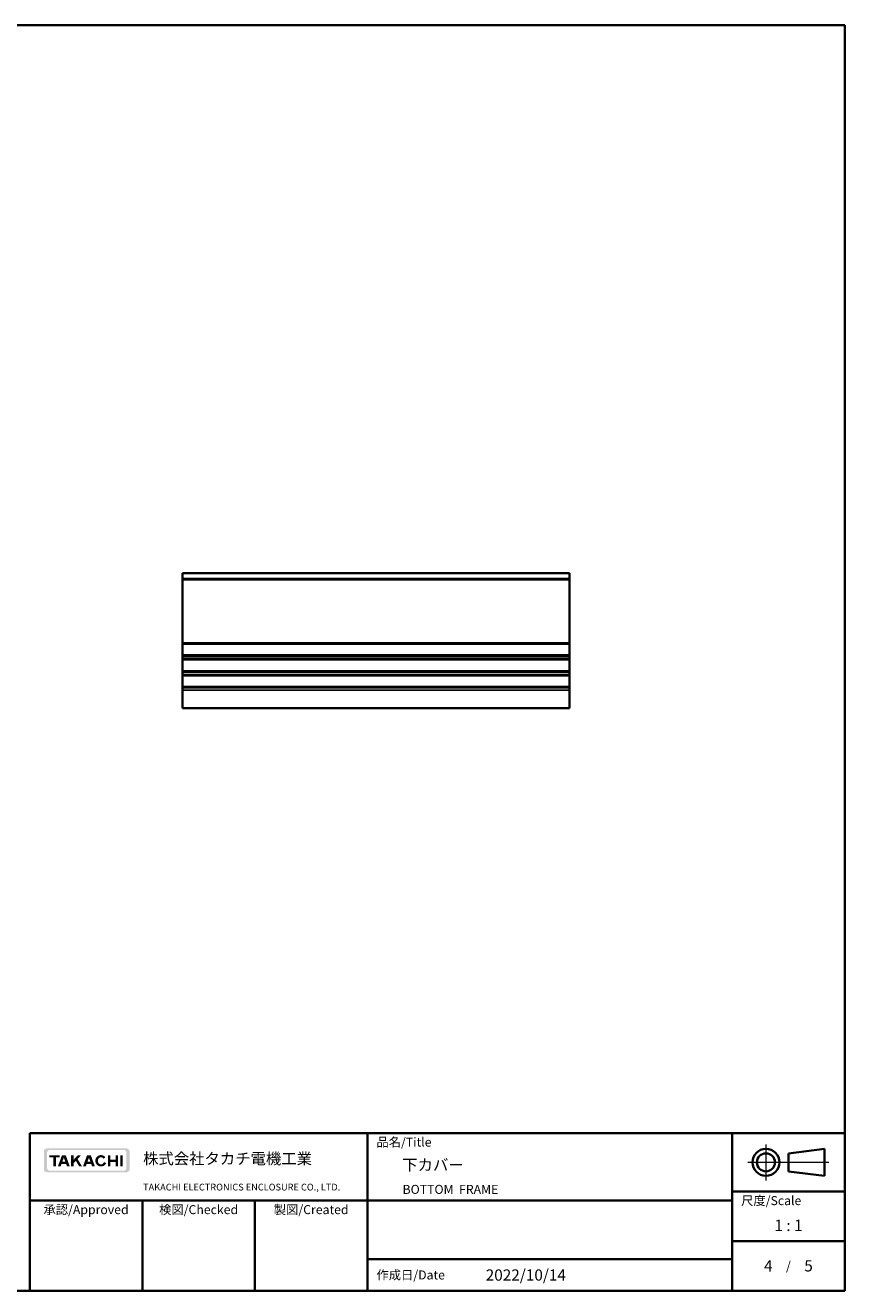
# Model space of a CAD drawing. Units: millimetres. Extents: x 22 to 2408, y 12 to 434.
# Drawn here: x 1825 to 2007, y 12 to 293 of the extents above; entities that cross this region are included whole.
import ezdxf
from ezdxf.enums import TextEntityAlignment as Align

# ---------------------------------------------------------------- set-up
doc = ezdxf.new("R2010")
doc.units = ezdxf.units.MM
doc.header["$LTSCALE"] = 1.5
for name, color, linetype, lineweight in [('Border (ISO)', 7, 'Continuous', 35), ('Hatch (ISO)', 1, 'Continuous', 18), ('Title (ISO)', 7, 'Continuous', 35), ('Visible (ISO)', 7, 'Continuous', 35), ('Visible Narrow (ISO)', 7, 'Continuous', 25)]:
    doc.layers.add(name, color=color, linetype=linetype, lineweight=lineweight)
doc.styles.add('Note Text (TK)', font='MS PGothic.ttf')
doc.styles.add('文字スタイル67', font='arial.ttf')

# ---------------------------------------------------------------- blocks, each defined once
blk = doc.blocks.new('図面枠 tk図枠')
at = {"layer": 'Border (ISO)'}
for p, q in [((14.49999999999999, 289), (405.4999999999999, 289)), ((14.49999999999999, 289), (14.50000000000001, 8.000000000000007)), ((405.4999999999999, 289), (405.4999999999999, 8.000000000000007)), ((14.50000000000001, 8.000000000000007), (405.4999999999999, 8.000000000000007))]:
    blk.add_line(p, q, dxfattribs=at)
blk = doc.blocks.new('表題欄 tk表題欄')
at = {"layer": 'Hatch (ISO)'}
h = blk.add_hatch(color=256, dxfattribs=at)
edge = h.paths.add_edge_path(flags=0)
edge.add_arc((95.57537688673352, 236.2990653650367), 0.5958259999999996, 269.9999999999897, 360)
edge.add_line((96.17120288673351, 236.2990653650368), (96.17120288673348, 239.7107813650365))
edge.add_arc((95.5753768867335, 239.7107813650366), 0.5958259999999996, 0, 90.0000000000068)
edge.add_line((95.57537688673342, 240.3066073650366), (79.13710888673356, 240.3066073650366))
edge.add_arc((79.13710888673353, 239.7107813650366), 0.5958259999999996, 89.99999999999744, 180)
edge.add_line((78.54128288673353, 239.7107813650365), (78.54128288673331, 236.2990653650368))
edge.add_arc((79.13710888673332, 236.2990653650365), 0.5958259999999996, 180, 270.0000000000231)
edge.add_line((79.13710888673356, 235.7032393650365), (95.57537688673342, 235.7032393650367))
edge = h.paths.add_edge_path()
edge.add_line((77.83935088673357, 239.9556413650366), (77.83935088673357, 236.0542053650368))
edge.add_arc((78.54128288673346, 236.0542053650367), 0.7019319999998935, 180, 270.0000000000087)
edge.add_line((78.54128288673357, 235.3522733650368), (96.17120288673352, 235.3522733650368))
edge.add_arc((96.17120288673351, 236.0542053650367), 0.7019319999998921, 270, 360)
edge.add_line((96.8731348867334, 236.0542053650368), (96.87313488673352, 239.9556413650366))
edge.add_arc((96.1712028867336, 239.9556413650367), 0.7019319999998921, 0, 90.00000000000873)
edge.add_line((96.17120288673348, 240.6575733650367), (78.54128288673357, 240.6575733650366))
edge.add_arc((78.54128288673357, 239.9556413650366), 0.7019319999999984, 90, 180)
for points in [[(79.07181288673355, 239.1476033650369), (79.07181288673355, 238.6578833650367), (79.92066088673353, 238.6578833650367), (79.92066088673353, 236.6581933650368), (80.50832488673353, 236.6581933650368), (80.50832488673353, 238.6578833650367), (81.35717288673355, 238.6578833650367), (81.35717288673355, 239.1476033650369)], [(85.68407849525303, 236.6581933650368), (84.9434673993943, 237.8918698287545), (84.41792288673358, 237.3246628822781), (84.41792288673358, 236.6581933650368), (83.89555488673355, 236.6581933650368), (83.89555488673355, 239.1476033650369), (84.41792288673358, 239.1476033650369), (84.41792288673358, 238.0993979968839), (85.38913556809511, 239.1476033650369), (86.10696490847272, 239.1476033650369), (85.31925422435492, 238.2974470774499), (86.30334488673353, 236.6581933650368)], [(92.09142939614459, 239.1476033650369), (92.09142939614459, 236.6581933650368), (92.60971639614465, 236.6581933650368), (92.60971639614465, 237.6580383650368), (93.76872039614462, 237.6580383650368), (93.76872039614462, 236.6581933650368), (94.28700739614459, 236.6581933650368), (94.28700739614459, 239.1476033650369), (93.76872039614462, 239.1476033650369), (93.76872039614462, 238.1477583650367), (92.60971639614465, 238.1477583650367), (92.60971639614465, 239.1476033650369)], [(94.84202339614467, 239.1476033650369), (94.84202339614467, 236.6581933650368), (95.36439139614473, 236.6581933650368), (95.36439139614473, 239.1476033650369)]]:
    blk.add_hatch(color=256, dxfattribs=at).paths.add_polyline_path(points)
h = blk.add_hatch(color=256, dxfattribs=at)
h.paths.add_polyline_path([(82.59020695886475, 237.7110913650368), (81.95242681460243, 237.7110913650368), (82.27131688673356, 238.5794973650367)], flags=0)
h.paths.add_polyline_path([(82.77903014574996, 237.1968853650368), (81.76360362771717, 237.1968853650368), (81.56578886050404, 236.6581933650368), (80.94907288673355, 236.6581933650368), (81.86321688673357, 239.1476033650369), (82.67941688673353, 239.1476033650369), (83.59356088673351, 236.6581933650368), (82.97684491296302, 236.6581933650368)])
h = blk.add_hatch(color=256, dxfattribs=at)
h.paths.add_polyline_path([(87.52707281460246, 237.7110913650368), (88.16485295886469, 237.7110913650368), (87.84596288673359, 238.5794973650367)], flags=0)
h.paths.add_polyline_path([(87.14043486050403, 236.6581933650368), (87.3382496277172, 237.1968853650368), (88.35367614574989, 237.1968853650368), (88.551490912963, 236.6581933650368), (89.16820688673343, 236.6581933650368), (88.25406288673352, 239.1476033650369), (87.43786288673356, 239.1476033650369), (86.52371888673358, 236.6581933650368)])
h = blk.add_hatch(color=256, dxfattribs=at)
edge = h.paths.add_edge_path()
edge.add_arc((90.52309888673334, 237.9028983650369), 1.273272000000011, 38.55054079078439, 336.5820184016556)
edge.add_line((91.69149139614446, 237.3968543650369), (91.17255542714857, 237.6216113977801))
edge.add_ellipse((90.52309888673352, 237.9028983650369), major_axis=(0, -0.7998759999999119), ratio=0.8673469387756529, start_angle=128.5505407907963, end_angle=426.582018401653, ccw=False)
edge.add_line((91.09381514418376, 238.3576891122095), (91.51887237036831, 238.6964075050431))
at = {"layer": 'Title (ISO)'}
for p, q in [((74.70882392282105, 244.052739026017), (255.7088239228211, 244.052739026017)), ((74.70882392282105, 209.052739026017), (74.70882392282105, 244.052739026017)), ((149.7088239228211, 244.052739026017), (149.7088239228211, 209.052739026017)), ((230.7088239228211, 244.052739026017), (230.7088239228211, 209.052739026017)), ((255.7088239228211, 244.052739026017), (255.7088239228211, 209.052739026017)), ((243.2088239228211, 239.552739026017), (251.2088239228211, 240.5527390260171)), ((243.2088239228211, 239.552739026017), (243.2088239228211, 235.552739026017)), ((251.2088239228211, 234.552739026017), (251.2088239228211, 240.5527390260171)), ((243.2088239228211, 235.552739026017), (251.2088239228211, 234.552739026017)), ((230.7088239228211, 231.052739026017), (255.7088239228211, 231.052739026017)), ((74.70882392282105, 229.052739026017), (230.7088239228211, 229.052739026017)), ((99.70882392282108, 229.052739026017), (99.70882392282108, 209.052739026017)), ((124.708823922821, 229.052739026017), (124.708823922821, 209.052739026017)), ((230.7088239228211, 220.052739026017), (255.7088239228211, 220.052739026017)), ((149.7088239228211, 216.052739026017), (230.7088239228211, 216.052739026017)), ((255.7088239228211, 209.052739026017), (74.70882392282105, 209.052739026017))]:
    blk.add_line(p, q, dxfattribs=at)
at = {"layer": 'Title (ISO)', "color": 4, "linetype": 'Continuous', "lineweight": 18}
for p, q in [((238.2088239228211, 241.552739026017), (238.2088239228211, 233.552739026017)), ((252.2088239228211, 237.552739026017), (234.2088239228211, 237.552739026017))]:
    blk.add_line(p, q, dxfattribs=at)
at = {"layer": 'Title (ISO)'}
for radius in [3, 2]:
    blk.add_circle((238.2088239228211, 237.552739026017), radius, dxfattribs=at)
at = {"layer": 'Title (ISO)', "color": 1, "char_height": 2.000000029802322, "line_spacing_factor": 1.5, "style": 'Note Text (TK)'}
for s, insert, attachment_point in [('\\fＭＳ Ｐゴシック|b0|i0;\\H2.0000;品名/Title', (151.708823922821, 242.052739026017), 4), ('\\fＭＳ Ｐゴシック|b0|i0;\\H2.0000;承認/Approved', (87.20882392282108, 227.052739026017), 5), ('\\fＭＳ Ｐゴシック|b0|i0;\\H2.0000;検図/Checked', (112.208823922821, 227.052739026017), 5), ('\\fＭＳ Ｐゴシック|b0|i0;\\H2.0000;製図/Created', (137.2088239228211, 227.052739026017), 5), ('\\fＭＳ Ｐゴシック|b0|i0;\\H2.0000;尺度/Scale', (232.7088239228211, 229.052739026017), 4), ('\\fＭＳ Ｐゴシック|b0|i0;\\H2.0000;作成日/Date', (151.708823922821, 212.552739026017), 4)]:
    blk.add_mtext(s, dxfattribs=dict(at, insert=insert, attachment_point=attachment_point))
at = {"layer": 'Title (ISO)', "color": 7, "line_spacing_factor": 1.5, "style": 'Note Text (TK)'}
for s, insert, char_height, attachment_point in [('株式会社タカチ電機工業', (99.87313488673345, 238.052739026017), 2.5, 4), ('\\fArial|b0|i0;\\H1.4986;TAKACHI ELECTRONICS ENCLOSURE CO., LTD.', (99.87313488673342, 232.052739026017), 1.49859994649887, 4), ('\\fＭＳ Ｐゴシック|b0|i0;\\H2.0000;/', (243.2088239228211, 214.552739026017), 2.000000029802322, 5)]:
    blk.add_mtext(s, dxfattribs=dict(at, insert=insert, char_height=char_height, attachment_point=attachment_point))
at = {"layer": 'Title (ISO)', "color": 7}
for tag, p, height, style in [('<品名>_001', (157.3821193773665, 235.7672276623806), 2.5, 'Note Text (TK)'), ('<Title>_001', (157.4850858567313, 230.5520568828656), 2.000000029802322, '文字スタイル67'), ('<尺度>_001', (238.5355284682756, 222.3098412987444), 2.5, 'Note Text (TK)'), ('作成日_001', (175.8664943773665, 211.2814322078352), 2.5, 'Note Text (TK)'), ('<ページ_No.>_001', (237.9488807410029, 213.302739026017), 2.5, 'Note Text (TK)'), ('<総ページ数>_001', (246.7997330137301, 213.302739026017), 2.5, 'Note Text (TK)')]:
    blk.add_attdef(tag, p, '', height=height, dxfattribs=dict(at, style=style))
at = {"layer": 'Title (ISO)', "color": 7, "style": 'Note Text (TK)'}
blk.add_attdef('<承認>', text='', height=2.5, dxfattribs=at).set_placement((87.20882392282108, 217.052739026017), align=Align.MIDDLE_CENTER)

msp = doc.modelspace()

# ---------------------------------------------------------------- linework, layer by layer
at = {"layer": 'Visible (ISO)'}
for p, q in [((1859.657430141217, 171.3667360180226), (1859.657430141208, 141.3667359919208)), ((1859.657430141209, 171.3667360180226), (1945.657430141209, 171.3667360180226)), ((1945.657430141208, 141.3667359919208), (1945.657430141217, 171.3667360180226)), ((1859.657430141208, 141.3667359919209), (1945.657430141208, 141.3667359919209))]:
    msp.add_line(p, q, dxfattribs=at)
at = {"layer": 'Visible Narrow (ISO)'}
for p, q in [((1859.657430141209, 170.1667361349662), (1945.657430141209, 170.1667361349662)), ((1859.657430141209, 169.866736172506), (1945.657430141209, 169.866736172506)), ((1859.657430141209, 155.8667360565337), (1945.657430141209, 155.8667360565337)), ((1859.657430141209, 155.5667360379421), (1945.657430141209, 155.5667360379421)), ((1859.657430141209, 153.1667359898447), (1945.657430141209, 153.1667359898447)), ((1859.657430141209, 152.8667359898513), (1945.657430141209, 152.8667359898513)), ((1859.657430141209, 152.366735989694), (1945.657430141209, 152.366735989694)), ((1859.657430141209, 152.06673598972), (1945.657430141209, 152.06673598972)), ((1859.657430141209, 149.6667359898654), (1945.657430141209, 149.6667359898654)), ((1859.657430141209, 149.3667359898755), (1945.657430141209, 149.3667359898755)), ((1859.657430141209, 148.8667359897376), (1945.657430141209, 148.8667359897376)), ((1859.657430141209, 148.5667359897546), (1945.657430141209, 148.5667359897546)), ((1859.657430141209, 146.1667359898924), (1945.657430141209, 146.1667359898924)), ((1859.657430141209, 145.8667359899114), (1945.657430141209, 145.8667359899114)), ((1859.657430141209, 145.3667359922896), (1945.657430141209, 145.3667359922896))]:
    msp.add_line(p, q, dxfattribs=at)

# ---------------------------------------------------------------- block references
msp.add_blockref('図面枠 tk図枠', (1601.25, 4.000000000000049))
ref = msp.add_blockref('表題欄 tk表題欄', (1751.041176077179, -197.052739026017))
ref.add_attrib('<品名>_001', '下カバー', (1908.480113636364, 38.67187500000007), dxfattribs={"layer": 'Title (ISO)', "color": 7, "height": 2.5, "style": 'Note Text (TK)'})
ref.add_attrib('<尺度>_001', '1 : 1', (1991.13175345715, 25.25283897122668), dxfattribs={"layer": 'Title (ISO)', "color": 7, "height": 2.5, "style": 'Note Text (TK)'})
ref.add_attrib('作成日_001', '2022/10/14', (1927.015648254372, 14.22954584211839), dxfattribs={"layer": 'Title (ISO)', "color": 7, "height": 2.5, "style": 'Note Text (TK)'})
ref.add_attrib('<Title>_001', 'BOTTOM  FRAME', (1908.545361524918, 33.49931785684862), dxfattribs={"layer": 'Title (ISO)', "color": 7, "height": 2.000000029802322, "style": '文字スタイル67'})
ref.add_attrib('<ページ_No.>_001', '4', (1988.833961847327, 16.25000000000006), dxfattribs={"layer": 'Title (ISO)', "color": 7, "height": 2.5, "style": 'Note Text (TK)'})
ref.add_attrib('<総ページ数>_001', '5', (1997.776261937244, 16.27131650750347), dxfattribs={"layer": 'Title (ISO)', "color": 7, "height": 2.5, "style": 'Note Text (TK)'})

doc.saveas('drawing.dxf')
